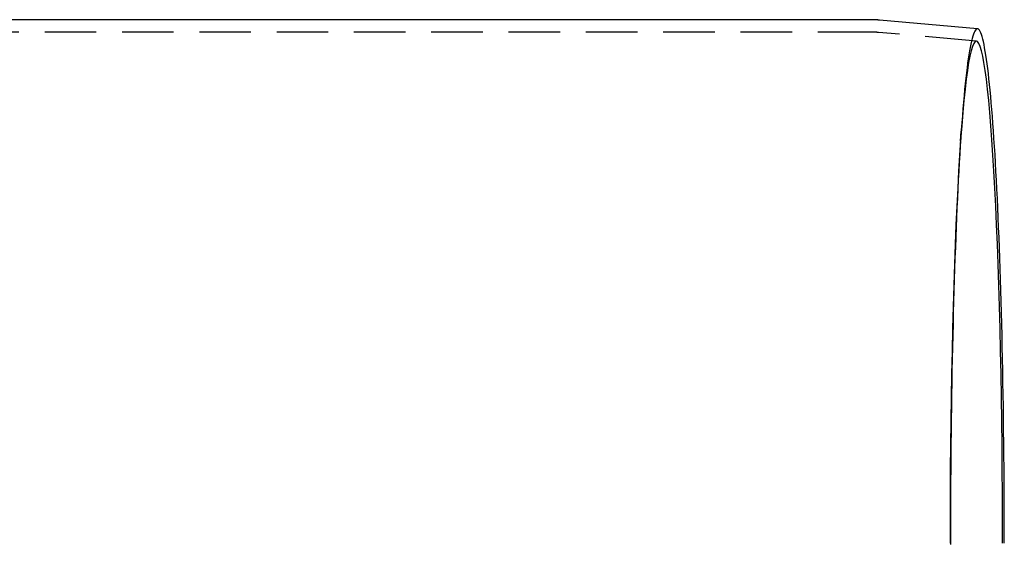
# Model space of a CAD drawing. Extents: x -5 to 1135, y -435 to 246.
# Drawn here: x 637 to 733, y -300 to -249 of the extents above; entities that cross this region are included whole.
import ezdxf

# ---------------------------------------------------------------- set-up
doc = ezdxf.new("R2010")
doc.units = 0
doc.header["$LTSCALE"] = 20
doc.linetypes.add('VERDECKT', pattern=[0.375, 0.25, -0.125])
doc.layers.get('0').update_dxf_attribs({"linetype": 'CONTINUOUS'})
doc.layers.add('STEMPEL', color=3, linetype='CONTINUOUS')

# ---------------------------------------------------------------- blocks, each defined once
blk = doc.blocks.new('A$C152D91FE')
at = {"color": 3, "linetype": 'CONTINUOUS'}
for p, q in [((719.53537, 50.79799), (350.55105, 50.79799)), ((730.02198, 49.92258), (720.52236, 50.75484))]:
    blk.add_line(p, q, dxfattribs=at)
at = {"color": 1, "linetype": 'VERDECKT'}
for p, q in [((719.53537, 49.59799), (350.53385, 49.59799)), ((729.91725, 48.72716), (720.41763, 49.55942)), ((728.37786, 39.01737), (728.44482, 39.97459))]:
    blk.add_line(p, q, dxfattribs=at)
at = {"color": 3}
blk.add_polyline3d([(720.522, 50.7548, 0), (720.52, 50.7551, 0), (720.517, 50.7553, 0), (720.515, 50.7555, 0), (720.512, 50.7557, 0), (720.51, 50.756, 0), (720.507, 50.7562, 0), (720.504, 50.7564, 0), (720.502, 50.7566, 0), (720.499, 50.7568, 0), (720.497, 50.7571, 0), (720.494, 50.7573, 0), (720.492, 50.7575, 0), (720.489, 50.7577, 0), (720.487, 50.7579, 0), (720.484, 50.7581, 0), (720.481, 50.7584, 0), (720.479, 50.7586, 0), (720.476, 50.7588, 0), (720.474, 50.759, 0), (720.471, 50.7592, 0), (720.469, 50.7594, 0), (720.466, 50.7596, 0), (720.463, 50.7598, 0), (720.461, 50.7601, 0), (720.458, 50.7603, 0), (720.456, 50.7605, 0), (720.453, 50.7607, 0), (720.451, 50.7609, 0), (720.448, 50.7611, 0), (720.446, 50.7613, 0), (720.443, 50.7615, 0), (720.44, 50.7617, 0), (720.438, 50.7619, 0), (720.435, 50.7621, 0), (720.433, 50.7623, 0), (720.43, 50.7625, 0), (720.428, 50.7627, 0), (720.425, 50.7629, 0), (720.423, 50.7631, 0), (720.42, 50.7633, 0), (720.417, 50.7635, 0), (720.415, 50.7637, 0), (720.412, 50.7639, 0), (720.41, 50.7641, 0), (720.407, 50.7643, 0), (720.405, 50.7645, 0), (720.402, 50.7647, 0), (720.399, 50.7649, 0), (720.397, 50.7651, 0), (720.394, 50.7653, 0), (720.392, 50.7655, 0), (720.389, 50.7657, 0), (720.387, 50.7659, 0), (720.384, 50.7661, 0), (720.381, 50.7663, 0), (720.379, 50.7665, 0), (720.376, 50.7667, 0), (720.374, 50.7669, 0), (720.371, 50.7671, 0), (720.369, 50.7673, 0), (720.366, 50.7674, 0), (720.364, 50.7676, 0), (720.361, 50.7678, 0), (720.358, 50.768, 0), (720.356, 50.7682, 0), (720.353, 50.7684, 0), (720.351, 50.7686, 0), (720.348, 50.7687, 0), (720.346, 50.7689, 0), (720.343, 50.7691, 0), (720.34, 50.7693, 0), (720.338, 50.7695, 0), (720.335, 50.7697, 0), (720.333, 50.7698, 0), (720.33, 50.77, 0), (720.328, 50.7702, 0), (720.325, 50.7704, 0), (720.322, 50.7706, 0), (720.32, 50.7707, 0), (720.317, 50.7709, 0), (720.315, 50.7711, 0), (720.312, 50.7713, 0), (720.31, 50.7715, 0), (720.307, 50.7716, 0), (720.304, 50.7718, 0), (720.302, 50.772, 0), (720.299, 50.7722, 0), (720.297, 50.7723, 0), (720.294, 50.7725, 0), (720.292, 50.7727, 0), (720.289, 50.7728, 0), (720.286, 50.773, 0), (720.284, 50.7732, 0), (720.281, 50.7734, 0), (720.279, 50.7735, 0), (720.276, 50.7737, 0), (720.274, 50.7739, 0), (720.271, 50.774, 0), (720.268, 50.7742, 0), (720.266, 50.7744, 0), (720.263, 50.7745, 0), (720.261, 50.7747, 0), (720.258, 50.7749, 0), (720.256, 50.775, 0), (720.253, 50.7752, 0), (720.25, 50.7754, 0), (720.248, 50.7755, 0), (720.245, 50.7757, 0), (720.243, 50.7758, 0), (720.24, 50.776, 0), (720.238, 50.7762, 0), (720.235, 50.7763, 0), (720.232, 50.7765, 0), (720.23, 50.7766, 0), (720.227, 50.7768, 0), (720.225, 50.777, 0), (720.222, 50.7771, 0), (720.22, 50.7773, 0), (720.217, 50.7774, 0), (720.214, 50.7776, 0), (720.212, 50.7777, 0), (720.209, 50.7779, 0), (720.207, 50.778, 0), (720.204, 50.7782, 0), (720.202, 50.7783, 0), (720.199, 50.7785, 0), (720.196, 50.7787, 0), (720.194, 50.7788, 0), (720.191, 50.779, 0), (720.189, 50.7791, 0), (720.186, 50.7793, 0), (720.184, 50.7794, 0), (720.181, 50.7795, 0), (720.178, 50.7797, 0), (720.176, 50.7798, 0), (720.173, 50.78, 0), (720.171, 50.7801, 0), (720.168, 50.7803, 0), (720.166, 50.7804, 0), (720.163, 50.7806, 0), (720.16, 50.7807, 0), (720.158, 50.7808, 0), (720.155, 50.781, 0), (720.153, 50.7811, 0), (720.15, 50.7813, 0), (720.148, 50.7814, 0), (720.145, 50.7815, 0), (720.142, 50.7817, 0), (720.14, 50.7818, 0), (720.137, 50.782, 0), (720.135, 50.7821, 0), (720.132, 50.7822, 0), (720.13, 50.7824, 0), (720.127, 50.7825, 0), (720.124, 50.7826, 0), (720.122, 50.7828, 0), (720.119, 50.7829, 0), (720.117, 50.783, 0), (720.114, 50.7832, 0), (720.111, 50.7833, 0), (720.109, 50.7834, 0), (720.106, 50.7836, 0), (720.104, 50.7837, 0), (720.101, 50.7838, 0), (720.099, 50.784, 0), (720.096, 50.7841, 0), (720.093, 50.7842, 0), (720.091, 50.7843, 0), (720.088, 50.7845, 0), (720.086, 50.7846, 0), (720.083, 50.7847, 0), (720.081, 50.7848, 0), (720.078, 50.785, 0), (720.075, 50.7851, 0), (720.073, 50.7852, 0), (720.07, 50.7853, 0), (720.068, 50.7855, 0), (720.065, 50.7856, 0), (720.063, 50.7857, 0), (720.06, 50.7858, 0), (720.057, 50.7859, 0), (720.055, 50.7861, 0), (720.052, 50.7862, 0), (720.05, 50.7863, 0), (720.047, 50.7864, 0), (720.044, 50.7865, 0), (720.042, 50.7866, 0), (720.039, 50.7868, 0), (720.037, 50.7869, 0), (720.034, 50.787, 0), (720.032, 50.7871, 0), (720.029, 50.7872, 0), (720.026, 50.7873, 0), (720.024, 50.7874, 0), (720.021, 50.7875, 0), (720.019, 50.7877, 0), (720.016, 50.7878, 0), (720.013, 50.7879, 0), (720.011, 50.788, 0), (720.008, 50.7881, 0), (720.006, 50.7882, 0), (720.003, 50.7883, 0), (720.001, 50.7884, 0), (719.998, 50.7885, 0), (719.995, 50.7886, 0), (719.993, 50.7887, 0), (719.99, 50.7888, 0), (719.988, 50.7889, 0), (719.985, 50.789, 0), (719.983, 50.7891, 0), (719.98, 50.7892, 0), (719.977, 50.7894, 0), (719.975, 50.7895, 0), (719.972, 50.7896, 0), (719.97, 50.7897, 0), (719.967, 50.7897, 0), (719.964, 50.7898, 0), (719.962, 50.7899, 0), (719.959, 50.79, 0), (719.957, 50.7901, 0), (719.954, 50.7902, 0), (719.952, 50.7903, 0), (719.949, 50.7904, 0), (719.946, 50.7905, 0), (719.944, 50.7906, 0), (719.941, 50.7907, 0), (719.939, 50.7908, 0), (719.936, 50.7909, 0), (719.933, 50.791, 0), (719.931, 50.7911, 0), (719.928, 50.7912, 0), (719.926, 50.7913, 0), (719.923, 50.7913, 0), (719.921, 50.7914, 0), (719.918, 50.7915, 0), (719.915, 50.7916, 0), (719.913, 50.7917, 0), (719.91, 50.7918, 0), (719.908, 50.7919, 0), (719.905, 50.7919, 0), (719.902, 50.792, 0), (719.9, 50.7921, 0), (719.897, 50.7922, 0), (719.895, 50.7923, 0), (719.892, 50.7924, 0), (719.89, 50.7924, 0), (719.887, 50.7925, 0), (719.884, 50.7926, 0), (719.882, 50.7927, 0), (719.879, 50.7928, 0), (719.877, 50.7928, 0), (719.874, 50.7929, 0), (719.872, 50.793, 0), (719.869, 50.7931, 0), (719.866, 50.7931, 0), (719.864, 50.7932, 0), (719.861, 50.7933, 0), (719.859, 50.7934, 0), (719.856, 50.7934, 0), (719.853, 50.7935, 0), (719.851, 50.7936, 0), (719.848, 50.7937, 0), (719.846, 50.7937, 0), (719.843, 50.7938, 0), (719.84, 50.7939, 0), (719.838, 50.7939, 0), (719.835, 50.794, 0), (719.833, 50.7941, 0), (719.83, 50.7941, 0), (719.828, 50.7942, 0), (719.825, 50.7943, 0), (719.822, 50.7943, 0), (719.82, 50.7944, 0), (719.817, 50.7945, 0), (719.815, 50.7945, 0), (719.812, 50.7946, 0), (719.809, 50.7947, 0), (719.807, 50.7947, 0), (719.804, 50.7948, 0), (719.802, 50.7949, 0), (719.799, 50.7949, 0), (719.797, 50.795, 0), (719.794, 50.795, 0), (719.791, 50.7951, 0), (719.789, 50.7952, 0), (719.786, 50.7952, 0), (719.784, 50.7953, 0), (719.781, 50.7953, 0), (719.778, 50.7954, 0), (719.776, 50.7954, 0), (719.773, 50.7955, 0), (719.771, 50.7955, 0), (719.768, 50.7956, 0), (719.766, 50.7956, 0), (719.763, 50.7957, 0), (719.76, 50.7958, 0), (719.758, 50.7958, 0), (719.755, 50.7959, 0), (719.753, 50.7959, 0), (719.75, 50.796, 0), (719.747, 50.796, 0), (719.745, 50.7961, 0), (719.742, 50.7961, 0), (719.74, 50.7961, 0), (719.737, 50.7962, 0), (719.735, 50.7962, 0), (719.732, 50.7963, 0), (719.729, 50.7963, 0), (719.727, 50.7964, 0), (719.724, 50.7964, 0), (719.722, 50.7965, 0), (719.719, 50.7965, 0), (719.716, 50.7965, 0), (719.714, 50.7966, 0), (719.711, 50.7966, 0), (719.709, 50.7967, 0), (719.706, 50.7967, 0), (719.703, 50.7967, 0), (719.701, 50.7968, 0), (719.698, 50.7968, 0), (719.696, 50.7969, 0), (719.693, 50.7969, 0), (719.691, 50.7969, 0), (719.688, 50.797, 0), (719.685, 50.797, 0), (719.683, 50.797, 0), (719.68, 50.7971, 0), (719.678, 50.7971, 0), (719.675, 50.7971, 0), (719.672, 50.7972, 0), (719.67, 50.7972, 0), (719.667, 50.7972, 0), (719.665, 50.7973, 0), (719.662, 50.7973, 0), (719.66, 50.7973, 0), (719.657, 50.7973, 0), (719.654, 50.7974, 0), (719.652, 50.7974, 0), (719.649, 50.7974, 0), (719.647, 50.7974, 0), (719.644, 50.7975, 0), (719.641, 50.7975, 0), (719.639, 50.7975, 0), (719.636, 50.7975, 0), (719.634, 50.7976, 0), (719.631, 50.7976, 0), (719.628, 50.7976, 0), (719.626, 50.7976, 0), (719.623, 50.7976, 0), (719.621, 50.7977, 0), (719.618, 50.7977, 0), (719.616, 50.7977, 0), (719.613, 50.7977, 0), (719.61, 50.7977, 0), (719.608, 50.7978, 0), (719.605, 50.7978, 0), (719.603, 50.7978, 0), (719.6, 50.7978, 0), (719.597, 50.7978, 0), (719.595, 50.7978, 0), (719.592, 50.7978, 0), (719.59, 50.7979, 0), (719.587, 50.7979, 0), (719.585, 50.7979, 0), (719.582, 50.7979, 0), (719.579, 50.7979, 0), (719.577, 50.7979, 0), (719.574, 50.7979, 0), (719.572, 50.7979, 0), (719.569, 50.7979, 0), (719.566, 50.7979, 0), (719.564, 50.798, 0), (719.561, 50.798, 0), (719.559, 50.798, 0), (719.556, 50.798, 0), (719.553, 50.798, 0), (719.551, 50.798, 0), (719.548, 50.798, 0), (719.546, 50.798, 0), (719.543, 50.798, 0), (719.541, 50.798, 0), (719.538, 50.798, 0), (719.535, 50.798, 0)], dxfattribs=at)
at = {"color": 1, "linetype": 'VERDECKT'}
for points in [[(730.01, 49.9231, 0), (729.946, 49.908, 0), (729.882, 49.8628, 0), (729.818, 49.7874, 0), (729.754, 49.682, 0), (729.69, 49.5465, 0), (729.626, 49.3812, 0), (729.563, 49.1859, 0), (729.5, 48.961, 0), (729.437, 48.7065, 0), (729.374, 48.4226, 0), (729.312, 48.1094, 0), (729.25, 47.7671, 0), (729.189, 47.396, 0), (729.129, 46.9962, 0), (729.068, 46.5681, 0), (729.009, 46.1118, 0), (728.95, 45.6277, 0), (728.891, 45.116, 0), (728.834, 44.577, 0), (728.777, 44.0111, 0), (728.72, 43.4187, 0), (728.665, 42.7999, 0), (728.61, 42.1554, 0), (728.556, 41.4853, 0), (728.504, 40.7902, 0), (728.452, 40.0705, 0), (728.4, 39.3266, 0), (728.35, 38.5588, 0), (728.301, 37.7678, 0), (728.253, 36.954, 0), (728.206, 36.1179, 0), (728.16, 35.2599, 0), (728.116, 34.3806, 0), (728.072, 33.4806, 0), (728.029, 32.5603, 0), (727.988, 31.6204, 0), (727.948, 30.6613, 0), (727.909, 29.6837, 0), (727.872, 28.6882, 0), (727.835, 27.6754, 0), (727.8, 26.6458, 0), (727.767, 25.6002, 0), (727.735, 24.5391, 0), (727.704, 23.4631, 0), (727.674, 22.373, 0), (727.646, 21.2693, 0), (727.62, 20.1528, 0), (727.594, 19.0242, 0), (727.571, 17.884, 0), (727.548, 16.733, 0), (727.528, 15.572, 0), (727.508, 14.4015, 0), (727.49, 13.2223, 0), (727.474, 12.0351, 0), (727.459, 10.8407, 0), (727.446, 9.63965, 0), (727.435, 8.43283, 0), (727.425, 7.22091, 0), (727.416, 6.00462, 0), (727.409, 4.78471, 0), (727.404, 3.56191, 0), (727.4, 2.33695, 0), (727.398, 1.11058, 0), (727.397, -0.11646, 0)], [(730.022, 49.9226, 0), (730.022, 49.9226, 0), (730.022, 49.9226, 0), (730.022, 49.9226, 0), (730.022, 49.9226, 0), (730.022, 49.9226, 0), (730.021, 49.9226, 0), (730.021, 49.9226, 0), (730.021, 49.9226, 0), (730.021, 49.9227, 0), (730.021, 49.9227, 0), (730.021, 49.9227, 0), (730.021, 49.9227, 0), (730.021, 49.9227, 0), (730.021, 49.9227, 0), (730.021, 49.9227, 0), (730.02, 49.9227, 0), (730.02, 49.9227, 0), (730.02, 49.9227, 0), (730.02, 49.9227, 0), (730.02, 49.9227, 0), (730.02, 49.9227, 0), (730.02, 49.9227, 0), (730.02, 49.9228, 0), (730.02, 49.9228, 0), (730.02, 49.9228, 0), (730.02, 49.9228, 0), (730.019, 49.9228, 0), (730.019, 49.9228, 0), (730.019, 49.9228, 0), (730.019, 49.9228, 0), (730.019, 49.9228, 0), (730.019, 49.9228, 0), (730.019, 49.9228, 0), (730.019, 49.9228, 0), (730.019, 49.9228, 0), (730.019, 49.9228, 0), (730.019, 49.9228, 0), (730.018, 49.9228, 0), (730.018, 49.9229, 0), (730.018, 49.9229, 0), (730.018, 49.9229, 0), (730.018, 49.9229, 0), (730.018, 49.9229, 0), (730.018, 49.9229, 0), (730.018, 49.9229, 0), (730.018, 49.9229, 0), (730.018, 49.9229, 0), (730.017, 49.9229, 0), (730.017, 49.9229, 0), (730.017, 49.9229, 0), (730.017, 49.9229, 0), (730.017, 49.9229, 0), (730.017, 49.9229, 0), (730.017, 49.9229, 0), (730.017, 49.9229, 0), (730.017, 49.9229, 0), (730.017, 49.9229, 0), (730.017, 49.9229, 0), (730.016, 49.923, 0), (730.016, 49.923, 0), (730.016, 49.923, 0), (730.016, 49.923, 0), (730.016, 49.923, 0), (730.016, 49.923, 0), (730.016, 49.923, 0), (730.016, 49.923, 0), (730.016, 49.923, 0), (730.016, 49.923, 0), (730.016, 49.923, 0), (730.015, 49.923, 0), (730.015, 49.923, 0), (730.015, 49.923, 0), (730.015, 49.923, 0), (730.015, 49.923, 0), (730.015, 49.923, 0), (730.015, 49.923, 0), (730.015, 49.923, 0), (730.015, 49.923, 0), (730.015, 49.923, 0), (730.014, 49.923, 0), (730.014, 49.923, 0), (730.014, 49.923, 0), (730.014, 49.923, 0), (730.014, 49.923, 0), (730.014, 49.923, 0), (730.014, 49.923, 0), (730.014, 49.9231, 0), (730.014, 49.9231, 0), (730.014, 49.9231, 0), (730.014, 49.9231, 0), (730.013, 49.9231, 0), (730.013, 49.9231, 0), (730.013, 49.9231, 0), (730.013, 49.9231, 0), (730.013, 49.9231, 0), (730.013, 49.9231, 0), (730.013, 49.9231, 0), (730.013, 49.9231, 0), (730.013, 49.9231, 0), (730.013, 49.9231, 0), (730.013, 49.9231, 0), (730.012, 49.9231, 0), (730.012, 49.9231, 0), (730.012, 49.9231, 0), (730.012, 49.9231, 0), (730.012, 49.9231, 0), (730.012, 49.9231, 0), (730.012, 49.9231, 0), (730.012, 49.9231, 0), (730.012, 49.9231, 0), (730.012, 49.9231, 0), (730.011, 49.9231, 0), (730.011, 49.9231, 0), (730.011, 49.9231, 0), (730.011, 49.9231, 0), (730.011, 49.9231, 0), (730.011, 49.9231, 0), (730.011, 49.9231, 0), (730.011, 49.9231, 0), (730.011, 49.9231, 0), (730.011, 49.9231, 0), (730.011, 49.9231, 0), (730.01, 49.9231, 0), (730.01, 49.9231, 0), (730.01, 49.9231, 0), (730.01, 49.9231, 0), (730.01, 49.9231, 0), (730.01, 49.9231, 0)], [(729.906, 48.7277, 0), (729.78, 48.669, 0), (729.656, 48.493, 0), (729.531, 48.2002, 0), (729.408, 47.7913, 0), (729.286, 47.2673, 0), (729.165, 46.6294, 0), (729.046, 45.8791, 0), (728.93, 45.0183, 0), (728.815, 44.0491, 0), (728.703, 42.9737, 0), (728.594, 41.7948, 0), (728.489, 40.5152, 0), (728.386, 39.138, 0), (728.288, 37.6665, 0), (728.193, 36.1043, 0), (728.102, 34.4551, 0), (728.016, 32.7228, 0), (727.934, 30.9118, 0), (727.857, 29.0262, 0), (727.785, 27.0708, 0), (727.718, 25.0501, 0), (727.656, 22.969, 0), (727.6, 20.8326, 0), (727.549, 18.646, 0), (727.504, 16.4145, 0), (727.465, 14.1435, 0), (727.432, 11.8383, 0), (727.404, 9.50468, 0), (727.383, 7.14812, 0), (727.368, 4.77434, 0), (727.358, 2.38904, 0), (727.355, -0.00201, 0)], [(732.456, -0.00201, 0), (732.453, 2.38904, 0), (732.444, 4.77434, 0), (732.428, 7.14812, 0), (732.407, 9.50468, 0), (732.379, 11.8383, 0), (732.346, 14.1435, 0), (732.307, 16.4145, 0), (732.262, 18.646, 0), (732.211, 20.8326, 0), (732.155, 22.969, 0), (732.093, 25.0501, 0), (732.026, 27.0708, 0), (731.954, 29.0262, 0), (731.877, 30.9118, 0), (731.795, 32.7228, 0), (731.709, 34.4551, 0), (731.618, 36.1043, 0), (731.523, 37.6665, 0), (731.425, 39.138, 0), (731.322, 40.5152, 0), (731.217, 41.7948, 0), (731.108, 42.9737, 0), (730.996, 44.0491, 0), (730.882, 45.0183, 0), (730.765, 45.8791, 0), (730.646, 46.6294, 0), (730.525, 47.2673, 0), (730.403, 47.7913, 0), (730.28, 48.2002, 0), (730.156, 48.493, 0), (730.031, 48.669, 0), (729.906, 48.7277, 0)]]:
    blk.add_polyline3d(points, dxfattribs=at)
at = {"color": 3, "linetype": 'CONTINUOUS'}
blk.add_polyline3d([(732.623, -0.00201, 0), (732.622, 1.21964, 0), (732.62, 2.44056, 0), (732.616, 3.66001, 0), (732.61, 4.87727, 0), (732.603, 6.09161, 0), (732.595, 7.3023, 0), (732.585, 8.50861, 0), (732.573, 9.70983, 0), (732.56, 10.9052, 0), (732.545, 12.0941, 0), (732.529, 13.2757, 0), (732.511, 14.4494, 0), (732.492, 15.6144, 0), (732.471, 16.7701, 0), (732.449, 17.9157, 0), (732.425, 19.0506, 0), (732.4, 20.1741, 0), (732.373, 21.2855, 0), (732.345, 22.3842, 0), (732.316, 23.4694, 0), (732.285, 24.5406, 0), (732.253, 25.5971, 0), (732.22, 26.6383, 0), (732.185, 27.6635, 0), (732.149, 28.6721, 0), (732.112, 29.6636, 0), (732.073, 30.6373, 0), (732.033, 31.5927, 0), (731.992, 32.5291, 0), (731.95, 33.4461, 0), (731.906, 34.343, 0), (731.862, 35.2194, 0), (731.816, 36.0746, 0), (731.769, 36.9083, 0), (731.722, 37.7198, 0), (731.673, 38.5088, 0), (731.623, 39.2747, 0), (731.572, 40.0171, 0), (731.52, 40.7355, 0), (731.468, 41.4296, 0), (731.414, 42.0988, 0), (731.36, 42.7428, 0), (731.305, 43.3612, 0), (731.249, 43.9536, 0), (731.192, 44.5197, 0), (731.135, 45.0592, 0), (731.077, 45.5716, 0), (731.018, 46.0568, 0), (730.959, 46.5144, 0), (730.899, 46.9441, 0), (730.839, 47.3458, 0), (730.778, 47.719, 0), (730.716, 48.0637, 0), (730.655, 48.3796, 0), (730.593, 48.6666, 0), (730.53, 48.9243, 0), (730.467, 49.1528, 0), (730.404, 49.3519, 0), (730.341, 49.5214, 0), (730.277, 49.6612, 0), (730.214, 49.7713, 0), (730.15, 49.8516, 0), (730.086, 49.902, 0), (730.022, 49.9226, 0)], dxfattribs=at)
at = {"color": 1}
blk.add_polyline3d([(720.418, 49.5594, 0), (720.415, 49.5596, 0), (720.413, 49.5598, 0), (720.411, 49.56, 0), (720.408, 49.5602, 0), (720.406, 49.5604, 0), (720.404, 49.5606, 0), (720.402, 49.5608, 0), (720.399, 49.561, 0), (720.397, 49.5612, 0), (720.395, 49.5614, 0), (720.392, 49.5616, 0), (720.39, 49.5618, 0), (720.388, 49.562, 0), (720.386, 49.5622, 0), (720.383, 49.5624, 0), (720.381, 49.5626, 0), (720.379, 49.5627, 0), (720.376, 49.5629, 0), (720.374, 49.5631, 0), (720.372, 49.5633, 0), (720.37, 49.5635, 0), (720.367, 49.5637, 0), (720.365, 49.5639, 0), (720.363, 49.5641, 0), (720.36, 49.5643, 0), (720.358, 49.5645, 0), (720.356, 49.5646, 0), (720.354, 49.5648, 0), (720.351, 49.565, 0), (720.349, 49.5652, 0), (720.347, 49.5654, 0), (720.344, 49.5656, 0), (720.342, 49.5657, 0), (720.34, 49.5659, 0), (720.338, 49.5661, 0), (720.335, 49.5663, 0), (720.333, 49.5665, 0), (720.331, 49.5667, 0), (720.328, 49.5668, 0), (720.326, 49.567, 0), (720.324, 49.5672, 0), (720.321, 49.5674, 0), (720.319, 49.5676, 0), (720.317, 49.5677, 0), (720.315, 49.5679, 0), (720.312, 49.5681, 0), (720.31, 49.5683, 0), (720.308, 49.5684, 0), (720.305, 49.5686, 0), (720.303, 49.5688, 0), (720.301, 49.569, 0), (720.299, 49.5691, 0), (720.296, 49.5693, 0), (720.294, 49.5695, 0), (720.292, 49.5697, 0), (720.289, 49.5698, 0), (720.287, 49.57, 0), (720.285, 49.5702, 0), (720.283, 49.5703, 0), (720.28, 49.5705, 0), (720.278, 49.5707, 0), (720.276, 49.5709, 0), (720.273, 49.571, 0), (720.271, 49.5712, 0), (720.269, 49.5714, 0), (720.266, 49.5715, 0), (720.264, 49.5717, 0), (720.262, 49.5719, 0), (720.26, 49.572, 0), (720.257, 49.5722, 0), (720.255, 49.5723, 0), (720.253, 49.5725, 0), (720.25, 49.5727, 0), (720.248, 49.5728, 0), (720.246, 49.573, 0), (720.244, 49.5732, 0), (720.241, 49.5733, 0), (720.239, 49.5735, 0), (720.237, 49.5736, 0), (720.234, 49.5738, 0), (720.232, 49.574, 0), (720.23, 49.5741, 0), (720.227, 49.5743, 0), (720.225, 49.5744, 0), (720.223, 49.5746, 0), (720.221, 49.5747, 0), (720.218, 49.5749, 0), (720.216, 49.5751, 0), (720.214, 49.5752, 0), (720.211, 49.5754, 0), (720.209, 49.5755, 0), (720.207, 49.5757, 0), (720.204, 49.5758, 0), (720.202, 49.576, 0), (720.2, 49.5761, 0), (720.198, 49.5763, 0), (720.195, 49.5764, 0), (720.193, 49.5766, 0), (720.191, 49.5767, 0), (720.188, 49.5769, 0), (720.186, 49.577, 0), (720.184, 49.5772, 0), (720.181, 49.5773, 0), (720.179, 49.5775, 0), (720.177, 49.5776, 0), (720.175, 49.5778, 0), (720.172, 49.5779, 0), (720.17, 49.5781, 0), (720.168, 49.5782, 0), (720.165, 49.5783, 0), (720.163, 49.5785, 0), (720.161, 49.5786, 0), (720.159, 49.5788, 0), (720.156, 49.5789, 0), (720.154, 49.5791, 0), (720.152, 49.5792, 0), (720.149, 49.5793, 0), (720.147, 49.5795, 0), (720.145, 49.5796, 0), (720.142, 49.5797, 0), (720.14, 49.5799, 0), (720.138, 49.58, 0), (720.136, 49.5802, 0), (720.133, 49.5803, 0), (720.131, 49.5804, 0), (720.129, 49.5806, 0), (720.126, 49.5807, 0), (720.124, 49.5808, 0), (720.122, 49.581, 0), (720.119, 49.5811, 0), (720.117, 49.5812, 0), (720.115, 49.5814, 0), (720.113, 49.5815, 0), (720.11, 49.5816, 0), (720.108, 49.5818, 0), (720.106, 49.5819, 0), (720.103, 49.582, 0), (720.101, 49.5822, 0), (720.099, 49.5823, 0), (720.096, 49.5824, 0), (720.094, 49.5825, 0), (720.092, 49.5827, 0), (720.089, 49.5828, 0), (720.087, 49.5829, 0), (720.085, 49.583, 0), (720.083, 49.5832, 0), (720.08, 49.5833, 0), (720.078, 49.5834, 0), (720.076, 49.5835, 0), (720.073, 49.5837, 0), (720.071, 49.5838, 0), (720.069, 49.5839, 0), (720.066, 49.584, 0), (720.064, 49.5842, 0), (720.062, 49.5843, 0), (720.06, 49.5844, 0), (720.057, 49.5845, 0), (720.055, 49.5846, 0), (720.053, 49.5847, 0), (720.05, 49.5849, 0), (720.048, 49.585, 0), (720.046, 49.5851, 0), (720.043, 49.5852, 0), (720.041, 49.5853, 0), (720.039, 49.5854, 0), (720.037, 49.5856, 0), (720.034, 49.5857, 0), (720.032, 49.5858, 0), (720.03, 49.5859, 0), (720.027, 49.586, 0), (720.025, 49.5861, 0), (720.023, 49.5862, 0), (720.02, 49.5863, 0), (720.018, 49.5865, 0), (720.016, 49.5866, 0), (720.013, 49.5867, 0), (720.011, 49.5868, 0), (720.009, 49.5869, 0), (720.007, 49.587, 0), (720.004, 49.5871, 0), (720.002, 49.5872, 0), (720, 49.5873, 0), (719.997, 49.5874, 0), (719.995, 49.5875, 0), (719.993, 49.5876, 0), (719.99, 49.5877, 0), (719.988, 49.5878, 0), (719.986, 49.588, 0), (719.984, 49.5881, 0), (719.981, 49.5882, 0), (719.979, 49.5883, 0), (719.977, 49.5884, 0), (719.974, 49.5885, 0), (719.972, 49.5886, 0), (719.97, 49.5887, 0), (719.967, 49.5888, 0), (719.965, 49.5889, 0), (719.963, 49.589, 0), (719.96, 49.5891, 0), (719.958, 49.5891, 0), (719.956, 49.5892, 0), (719.954, 49.5893, 0), (719.951, 49.5894, 0), (719.949, 49.5895, 0), (719.947, 49.5896, 0), (719.944, 49.5897, 0), (719.942, 49.5898, 0), (719.94, 49.5899, 0), (719.937, 49.59, 0), (719.935, 49.5901, 0), (719.933, 49.5902, 0), (719.93, 49.5903, 0), (719.928, 49.5904, 0), (719.926, 49.5904, 0), (719.924, 49.5905, 0), (719.921, 49.5906, 0), (719.919, 49.5907, 0), (719.917, 49.5908, 0), (719.914, 49.5909, 0), (719.912, 49.591, 0), (719.91, 49.5911, 0), (719.907, 49.5911, 0), (719.905, 49.5912, 0), (719.903, 49.5913, 0), (719.9, 49.5914, 0), (719.898, 49.5915, 0), (719.896, 49.5916, 0), (719.894, 49.5916, 0), (719.891, 49.5917, 0), (719.889, 49.5918, 0), (719.887, 49.5919, 0), (719.884, 49.592, 0), (719.882, 49.592, 0), (719.88, 49.5921, 0), (719.877, 49.5922, 0), (719.875, 49.5923, 0), (719.873, 49.5924, 0), (719.87, 49.5924, 0), (719.868, 49.5925, 0), (719.866, 49.5926, 0), (719.864, 49.5927, 0), (719.861, 49.5927, 0), (719.859, 49.5928, 0), (719.857, 49.5929, 0), (719.854, 49.593, 0), (719.852, 49.593, 0), (719.85, 49.5931, 0), (719.847, 49.5932, 0), (719.845, 49.5932, 0), (719.843, 49.5933, 0), (719.84, 49.5934, 0), (719.838, 49.5935, 0), (719.836, 49.5935, 0), (719.834, 49.5936, 0), (719.831, 49.5937, 0), (719.829, 49.5937, 0), (719.827, 49.5938, 0), (719.824, 49.5939, 0), (719.822, 49.5939, 0), (719.82, 49.594, 0), (719.817, 49.5941, 0), (719.815, 49.5941, 0), (719.813, 49.5942, 0), (719.81, 49.5942, 0), (719.808, 49.5943, 0), (719.806, 49.5944, 0), (719.804, 49.5944, 0), (719.801, 49.5945, 0), (719.799, 49.5946, 0), (719.797, 49.5946, 0), (719.794, 49.5947, 0), (719.792, 49.5947, 0), (719.79, 49.5948, 0), (719.787, 49.5949, 0), (719.785, 49.5949, 0), (719.783, 49.595, 0), (719.78, 49.595, 0), (719.778, 49.5951, 0), (719.776, 49.5951, 0), (719.773, 49.5952, 0), (719.771, 49.5952, 0), (719.769, 49.5953, 0), (719.767, 49.5953, 0), (719.764, 49.5954, 0), (719.762, 49.5955, 0), (719.76, 49.5955, 0), (719.757, 49.5956, 0), (719.755, 49.5956, 0), (719.753, 49.5957, 0), (719.75, 49.5957, 0), (719.748, 49.5958, 0), (719.746, 49.5958, 0), (719.743, 49.5959, 0), (719.741, 49.5959, 0), (719.739, 49.5959, 0), (719.736, 49.596, 0), (719.734, 49.596, 0), (719.732, 49.5961, 0), (719.73, 49.5961, 0), (719.727, 49.5962, 0), (719.725, 49.5962, 0), (719.723, 49.5963, 0), (719.72, 49.5963, 0), (719.718, 49.5963, 0), (719.716, 49.5964, 0), (719.713, 49.5964, 0), (719.711, 49.5965, 0), (719.709, 49.5965, 0), (719.706, 49.5965, 0), (719.704, 49.5966, 0), (719.702, 49.5966, 0), (719.7, 49.5967, 0), (719.697, 49.5967, 0), (719.695, 49.5967, 0), (719.693, 49.5968, 0), (719.69, 49.5968, 0), (719.688, 49.5968, 0), (719.686, 49.5969, 0), (719.683, 49.5969, 0), (719.681, 49.5969, 0), (719.679, 49.597, 0), (719.676, 49.597, 0), (719.674, 49.597, 0), (719.672, 49.5971, 0), (719.669, 49.5971, 0), (719.667, 49.5971, 0), (719.665, 49.5972, 0), (719.663, 49.5972, 0), (719.66, 49.5972, 0), (719.658, 49.5972, 0), (719.656, 49.5973, 0), (719.653, 49.5973, 0), (719.651, 49.5973, 0), (719.649, 49.5974, 0), (719.646, 49.5974, 0), (719.644, 49.5974, 0), (719.642, 49.5974, 0), (719.639, 49.5975, 0), (719.637, 49.5975, 0), (719.635, 49.5975, 0), (719.632, 49.5975, 0), (719.63, 49.5975, 0), (719.628, 49.5976, 0), (719.626, 49.5976, 0), (719.623, 49.5976, 0), (719.621, 49.5976, 0), (719.619, 49.5976, 0), (719.616, 49.5977, 0), (719.614, 49.5977, 0), (719.612, 49.5977, 0), (719.609, 49.5977, 0), (719.607, 49.5977, 0), (719.605, 49.5978, 0), (719.602, 49.5978, 0), (719.6, 49.5978, 0), (719.598, 49.5978, 0), (719.595, 49.5978, 0), (719.593, 49.5978, 0), (719.591, 49.5978, 0), (719.589, 49.5979, 0), (719.586, 49.5979, 0), (719.584, 49.5979, 0), (719.582, 49.5979, 0), (719.579, 49.5979, 0), (719.577, 49.5979, 0), (719.575, 49.5979, 0), (719.572, 49.5979, 0), (719.57, 49.5979, 0), (719.568, 49.5979, 0), (719.565, 49.5979, 0), (719.563, 49.598, 0), (719.561, 49.598, 0), (719.558, 49.598, 0), (719.556, 49.598, 0), (719.554, 49.598, 0), (719.552, 49.598, 0), (719.549, 49.598, 0), (719.547, 49.598, 0), (719.545, 49.598, 0), (719.542, 49.598, 0), (719.54, 49.598, 0), (719.538, 49.598, 0), (719.535, 49.598, 0)], dxfattribs=at)

msp = doc.modelspace()

# ---------------------------------------------------------------- block references
at = {"layer": 'STEMPEL'}
msp.add_blockref('A$C152D91FE', (0, -300), dxfattribs=at)

doc.saveas('drawing.dxf')
